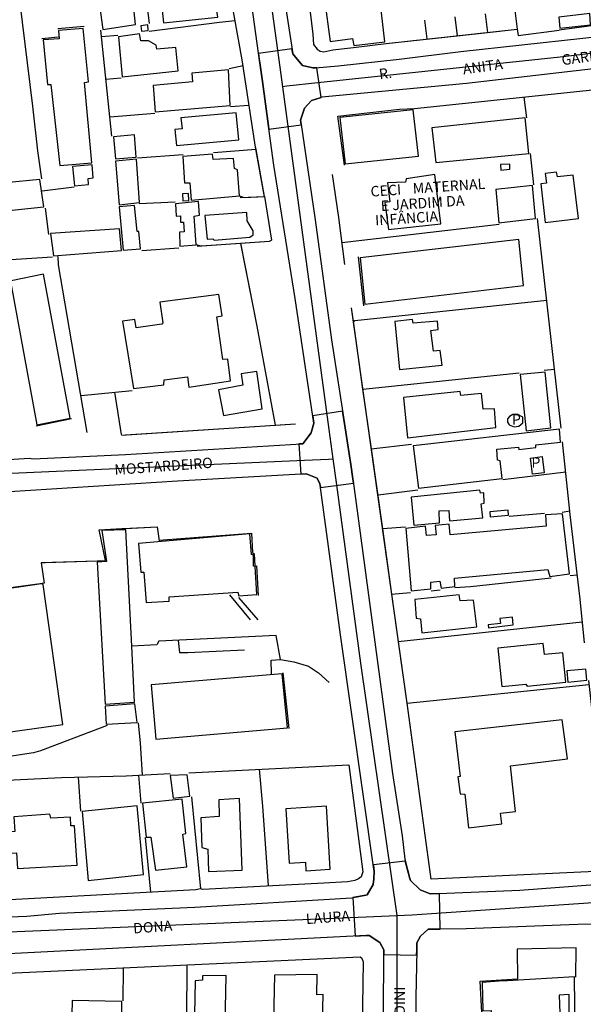
# Model space of a CAD drawing. Units: millimetres. Extents: x 180707 to 183128, y 1674279 to 1677054.
# Drawn here: x 181020 to 181155, y 1676640 to 1676877 of the extents above; entities that cross this region are included whole.
import ezdxf
from ezdxf.enums import TextEntityAlignment as Align

# ---------------------------------------------------------------- set-up
doc = ezdxf.new("R2010")
doc.units = ezdxf.units.MM
for name, color, linetype in [('V-CRUZAMENTO', 1, 'Continuous'), ('V-EDIFICACAO', 2, 'Continuous'), ('V-EDIFICACAO_IDENTIFICADA', 6, 'Continuous'), ('V-EIXO_DE_LOGRADOURO', 3, 'Continuous'), ('V-LOTE', 231, 'Continuous'), ('V-NOME_DOS_LOGRADOUROS', 2, 'Continuous'), ('V-QUADRA', 6, 'Continuous'), ('V-TESTADA', 3, 'Continuous')]:
    doc.layers.add(name, color=color, linetype=linetype)

# ---------------------------------------------------------------- blocks, each defined once
blk = doc.blocks.new('872BIIIP_img_geo')
at = {"layer": 'V-CRUZAMENTO', "linetype": 'Continuous'}
for points in [[(181087.29, 1676852.13), (181087.21, 1676852.66), (181087.21, 1676852.67), (181088.18, 1676855.51), (181089.92, 1676857.32), (181092.21, 1676858.1), (181091.18, 1676865.23), (181090.17, 1676865.16), (181087.73, 1676865.79), (181086.08, 1676867.74), (181085.64, 1676868.25), (181085.37, 1676868.57), (181085.19, 1676869.76), (181077.15, 1676868.65), (181077.33, 1676867.36), (181077.46, 1676866.42), (181078.08, 1676861.93), (181079.56, 1676851.16), (181079.66, 1676850.45), (181087.38, 1676851.52), (181087.29, 1676852.12)], [(181097.98, 1676778.74), (181097.35, 1676782.75), (181090.2, 1676781.63), (181090.45, 1676779.93), (181089.91, 1676777.91), (181089.82, 1676777.57), (181087.83, 1676774.95), (181087.52, 1676774.93), (181086.87, 1676774.89), (181087.31, 1676767.62), (181088.8, 1676767.7), (181088.84, 1676767.68), (181091.25, 1676766.72), (181091.86, 1676765.29), (181091.98, 1676765.01), (181092.06, 1676764.45), (181099.95, 1676765.51), (181099.88, 1676766), (181099.26, 1676770.56), (181099.12, 1676771.47)], [(181115.97, 1676667.86), (181113.67, 1676670.08), (181113.53, 1676670.59), (181112.42, 1676674.72), (181104.74, 1676673.85), (181104.96, 1676672.29), (181104.82, 1676670.49), (181104.71, 1676669.11), (181103.24, 1676666.66), (181102.94, 1676666.6), (181099.82, 1676665.98), (181100.36, 1676656.74), (181103.03, 1676656.88), (181103.72, 1676656.92), (181106.29, 1676655.18), (181107.27, 1676653.44), (181107.27, 1676653.26), (181107.27, 1676652.36), (181115.14, 1676652.19), (181115.16, 1676653.36), (181115.2, 1676655.11), (181116.03, 1676656.71), (181117.91, 1676658.38), (181118.86, 1676658.39), (181120.79, 1676658.42), (181120.65, 1676666.97), (181118.45, 1676666.88), (181118.4, 1676666.88)]]:
    blk.add_lwpolyline(points, close=True, dxfattribs=at)
at = {"layer": 'V-EDIFICACAO'}
for points in [[(181055.74, 1676885.65), (181056.14, 1676881.6), (181053.75, 1676881.27), (181054.34, 1676875.97), (181067.36, 1676877.37), (181066.7, 1676881.97), (181069.61, 1676882.45), (181068.94, 1676887.41), (181055.74, 1676885.65)], [(181038.49, 1676883.81), (181039.74, 1676874.43), (181047.64, 1676875.6), (181046.61, 1676884.87), (181038.49, 1676883.81)], [(181098.41, 1676883.84), (181098.56, 1676882.34), (181092.97, 1676881.67), (181094.4, 1676871.52), (181099.74, 1676872.22), (181100.07, 1676870.53), (181107.53, 1676871.45), (181105.95, 1676884.73), (181098.41, 1676883.84)], [(181149.29, 1676877.37), (181149.54, 1676874.72), (181156.9, 1676875.49), (181156.75, 1676878.25), (181149.29, 1676877.37)], [(181048.86, 1676875.27), (181049.01, 1676873.99), (181050.62, 1676874.17), (181050.55, 1676875.49), (181048.86, 1676875.27)], [(181029.14, 1676874.13), (181029.29, 1676872.18), (181025.43, 1676871.93), (181026.46, 1676861.18), (181027.3, 1676861.22), (181029.4, 1676841.72), (181037.12, 1676842.42), (181035.36, 1676861.66), (181036.35, 1676861.85), (181035.03, 1676874.61), (181029.14, 1676874.13)], [(181050.74, 1676871.67), (181048.86, 1676871.67), (181048.56, 1676873.36), (181043.56, 1676872.66), (181044.41, 1676863.02), (181057.83, 1676864.46), (181057.28, 1676870.05), (181052.72, 1676869.64), (181052.54, 1676870.64), (181050.74, 1676871.67)], [(181051.88, 1676860.96), (181052.32, 1676854.64), (181070.38, 1676856.14), (181069.94, 1676864.71), (181061.11, 1676863.91), (181061.33, 1676861.81), (181051.88, 1676860.96)], [(181058.46, 1676853.16), (181058.83, 1676850.59), (181057.06, 1676850.4), (181057.43, 1676846.54), (181072.4, 1676847.94), (181071.81, 1676854.38), (181058.46, 1676853.16)], [(181096.72, 1676853.24), (181098.01, 1676842.16), (181115.59, 1676844), (181114.3, 1676855.08), (181096.72, 1676853.24)], [(181118.83, 1676850.81), (181119.78, 1676842.46), (181142.11, 1676844.67), (181141.19, 1676853.16), (181118.83, 1676850.81)], [(181042.35, 1676848.64), (181042.79, 1676843.34), (181047.79, 1676843.75), (181047.35, 1676849.08), (181042.35, 1676848.64)], [(181072.62, 1676834.48), (181072.14, 1676840.73), (181071.37, 1676841.06), (181071.15, 1676843.45), (181066.26, 1676843.19), (181066.08, 1676844.45), (181058.98, 1676843.89), (181059.38, 1676837.6), (181060.67, 1676837.57), (181060.96, 1676833.45)], [(181032.45, 1676841.54), (181032.97, 1676836.87), (181036.28, 1676837.16), (181036.2, 1676838.6), (181037.46, 1676838.78), (181037.2, 1676841.94), (181032.45, 1676841.54)], [(181042.79, 1676842.83), (181043.71, 1676832.31), (181048.53, 1676832.89), (181047.83, 1676843.27), (181042.79, 1676842.83)], [(181135.27, 1676842.02), (181135.34, 1676840.62), (181137.55, 1676840.91), (181137.55, 1676842.05), (181135.27, 1676842.02)], [(181146.01, 1676839.85), (181146.31, 1676837.53), (181144.95, 1676837.31), (181146.05, 1676828.04), (181154, 1676828.99), (181152.71, 1676839.44), (181148.96, 1676839), (181148.74, 1676840.14), (181146.01, 1676839.85)], [(181008.06, 1676836.79), (181008.69, 1676830.06), (181025.57, 1676831.83), (181024.65, 1676838.41), (181008.06, 1676836.79)], [(181058.86, 1676834.95), (181058.94, 1676833.26), (181060.45, 1676833.37), (181060.37, 1676835.03), (181058.86, 1676834.95)], [(181134.2, 1676835.98), (181134.9, 1676827.96), (181143.66, 1676829.03), (181143, 1676836.94), (181134.2, 1676835.98)], [(181062.14, 1676822.74), (181061.7, 1676829.62), (181062.95, 1676829.84), (181062.73, 1676833.08), (181057.25, 1676832.53), (181057.39, 1676829.62), (181058.39, 1676829.66), (181058.42, 1676828.11), (181059.12, 1676828.11), (181059.27, 1676825.83), (181058.2, 1676825.76), (181058.28, 1676822.41)], [(181043.71, 1676831.83), (181044.63, 1676821.42), (181048.79, 1676821.78), (181048.42, 1676825.9), (181047.98, 1676825.94), (181047.39, 1676832.12), (181043.71, 1676831.83)], [(181064.27, 1676829.73), (181064.82, 1676824.07), (181066.19, 1676824.18), (181066.48, 1676823.84), (181075.09, 1676824.51), (181075.9, 1676825.1), (181075.9, 1676826.09), (181074.46, 1676828.48), (181074.35, 1676830.47), (181064.27, 1676829.73)], [(181027.15, 1676825.39), (181027.89, 1676820.06), (181044.22, 1676821.38), (181043.75, 1676826.53), (181027.15, 1676825.39)], [(181101.61, 1676819.61), (181102.68, 1676808.47), (181140.79, 1676812.92), (181139.65, 1676823.99), (181101.61, 1676819.61)], [(181017.74, 1676814.1), (181017.63, 1676813.47), (181023.92, 1676779.52), (181031.94, 1676781.1), (181025.5, 1676815.64), (181017.74, 1676814.1)], [(181053.42, 1676808.91), (181054.16, 1676803.94), (181053.9, 1676803.65), (181047.79, 1676802.8), (181047.46, 1676804.75), (181044.48, 1676804.35), (181047.09, 1676788.2), (181054.38, 1676789.12), (181054.52, 1676790.26), (181060.08, 1676790.99), (181060.45, 1676788.53), (181070.42, 1676790.04), (181069.79, 1676795.22), (181068.58, 1676795.19), (181067.14, 1676805.45), (181068.43, 1676805.64), (181067.62, 1676810.79), (181053.42, 1676808.91)], [(181114.34, 1676803.91), (181114.12, 1676804.79), (181109.89, 1676804.31), (181111.03, 1676792.8), (181121.29, 1676793.79), (181120.81, 1676797.36), (181119.16, 1676797.21), (181118.57, 1676802.14), (181120.34, 1676802.36), (181120.15, 1676804.38), (181114.34, 1676803.91)], [(181139.98, 1676791.55), (181141.45, 1676778.08), (181147.41, 1676778.74), (181146.01, 1676792.13), (181139.98, 1676791.55)], [(181111.95, 1676786.06), (181112.98, 1676776.35), (181134.2, 1676778.82), (181133.84, 1676783.31), (181131.11, 1676783.23), (181130.75, 1676787.02), (181125.74, 1676786.54), (181125.6, 1676787.46), (181111.95, 1676786.06)], [(181140.66, 1676781.36), (181139.28, 1676782.09), (181138.27, 1676782), (181137.47, 1676781.5), (181136.97, 1676780.93), (181136.97, 1676780.11), (181137.37, 1676779.49), (181138.59, 1676779.02), (181139.7, 1676779.16), (181140.66, 1676779.99), (181140.66, 1676781.36)], [(181114.3, 1676774.44), (181115.55, 1676764.25), (181135.68, 1676766.64), (181135.23, 1676770.87), (181134.54, 1676771.02), (181134.42, 1676773.63), (181139.58, 1676774.15), (181139.65, 1676773.59), (181143.81, 1676774.07), (181143.81, 1676774.7), (181149.73, 1676775.36), (181149.43, 1676778.45), (181114.3, 1676774.44)], [(181113.86, 1676762.12), (181114.45, 1676755.42), (181120.63, 1676755.97), (181120.56, 1676758.84), (181122.87, 1676758.95), (181123.06, 1676756.45), (181131.04, 1676757.15), (181130.64, 1676760.53), (181131.33, 1676760.72), (181131.3, 1676763.15), (181130.49, 1676763.11), (181130.34, 1676763.77), (181113.86, 1676762.12)], [(181123.2, 1676753.07), (181122.95, 1676755.64), (181119.6, 1676755.35), (181119.82, 1676753.07), (181117.5, 1676752.92), (181117.28, 1676755.13), (181112.54, 1676754.58), (181113.79, 1676739.64), (181118.53, 1676740.15), (181118.57, 1676741.74), (181120.74, 1676741.96), (181121, 1676740.3), (181124.35, 1676740.71), (181124.24, 1676742.69), (181146.67, 1676744.79), (181147.15, 1676743.1), (181151.9, 1676743.69), (181150.21, 1676758.14), (181146.09, 1676757.85), (181146.23, 1676755.13), (181123.2, 1676753.07)], [(181132.7, 1676758.59), (181132.81, 1676757.37), (181137.22, 1676757.78), (181137.11, 1676758.99), (181132.7, 1676758.59)], [(181046.69, 1676726.37), (181045.25, 1676754.28), (181039.48, 1676754.1), (181040.66, 1676746.67), (181038.37, 1676746.56), (181040.29, 1676712.45), (181047.39, 1676712.93)], [(181048.34, 1676751.01), (181048.86, 1676744.09), (181049.59, 1676744.13), (181050.15, 1676736.84), (181055.66, 1676737.18), (181055.7, 1676738.21), (181072.22, 1676739.31), (181072.4, 1676738.43), (181076.78, 1676738.72), (181076.38, 1676745.45), (181075.97, 1676745.56), (181075.93, 1676748.17), (181075.46, 1676748.36), (181075.05, 1676753.32), (181048.34, 1676751.01)], [(181010.75, 1676739.24), (181012, 1676728.49), (181013.21, 1676728.53), (181014.98, 1676716.24), (181013.8, 1676716.06), (181015.27, 1676705.46), (181030.17, 1676707.56), (181025.46, 1676741.15), (181025.06, 1676741.33), (181010.75, 1676739.24)], [(181125.6, 1676737.21), (181125.38, 1676738.68), (181114.74, 1676737.54), (181115.04, 1676733.06), (181116.07, 1676732.91), (181116.4, 1676729.52), (181129.61, 1676730.96), (181128.83, 1676737.4), (181125.6, 1676737.21)], [(181135.16, 1676733.02), (181135.27, 1676731.77), (181132.33, 1676731.44), (181132.4, 1676730.77), (181138.32, 1676731.44), (181138.14, 1676733.28), (181135.16, 1676733.02)], [(181134.61, 1676725.84), (181135.6, 1676716.68), (181141.38, 1676717.27), (181141.71, 1676716.72), (181150.98, 1676717.68), (181150.24, 1676724.74), (181145.83, 1676724.34), (181145.57, 1676727.02), (181134.61, 1676725.84)], [(181051.36, 1676717.05), (181052.5, 1676704.03), (181084.14, 1676706.72), (181082.85, 1676719.7), (181051.36, 1676717.05)], [(181151.2, 1676720.4), (181151.49, 1676717.71), (181156.06, 1676718.19), (181155.8, 1676720.84), (181151.2, 1676720.4)], [(181040.32, 1676711.98), (181040.55, 1676707.6), (181048.01, 1676708), (181047.46, 1676712.49), (181040.32, 1676711.98)], [(181124.35, 1676705.76), (181125.63, 1676695.05), (181125.04, 1676694.98), (181125.63, 1676690.93), (181126.7, 1676690.82), (181127.62, 1676682.77), (181135.6, 1676683.72), (181135.31, 1676686.23), (181138.88, 1676686.67), (181137.66, 1676697.63), (181151.35, 1676699.28), (181150.13, 1676708.7), (181124.35, 1676705.76)], [(181055.96, 1676695.31), (181056.62, 1676689.9), (181060.63, 1676690.31), (181060.04, 1676695.46), (181055.96, 1676695.31)], [(181049.3, 1676688.65), (181050.18, 1676680.52), (181051.29, 1676680.52), (181052.43, 1676672.58), (181059.93, 1676673.39), (181058.94, 1676681.19), (181059.71, 1676681.41), (181058.79, 1676689.61), (181049.3, 1676688.65)], [(181063.28, 1676685.12), (181063.54, 1676678.02), (181064.97, 1676677.62), (181065.12, 1676672.25), (181073.25, 1676672.58), (181072.55, 1676689.76), (181067.62, 1676689.43), (181067.73, 1676685.49), (181063.28, 1676685.12)], [(181027.23, 1676685.05), (181027.04, 1676686.04), (181018.4, 1676685.42), (181018.62, 1676681.85), (181016.6, 1676681.74), (181016.96, 1676676.66), (181018.99, 1676676.73), (181019.28, 1676672.98), (181033.63, 1676673.79), (181032.93, 1676683.21), (181032.08, 1676683.25), (181031.97, 1676685.27), (181027.23, 1676685.05)], [(181034.77, 1676686.63), (181036.2, 1676670.08), (181049.56, 1676671.55), (181048.01, 1676688.03), (181034.77, 1676686.63)], [(181083.73, 1676687.33), (181084.54, 1676674.27), (181088.44, 1676674.49), (181088.55, 1676672.43), (181094.4, 1676672.8), (181093.48, 1676687.92), (181083.73, 1676687.33)], [(181063.72, 1676647.19), (181063.68, 1676646.2), (181061.96, 1676646.02), (181061.81, 1676637.96), (181060.63, 1676637.85), (181060.56, 1676633.8), (181062.18, 1676632.92), (181061.73, 1676619.75), (181068.83, 1676619.79), (181069.42, 1676647.31), (181063.72, 1676647.19)], [(181071.63, 1676636.34), (181071.7, 1676629.24), (181082, 1676628.84), (181082.22, 1676632.92), (181090.72, 1676633.11), (181090.8, 1676635.97), (181092.52, 1676636.09), (181092.67, 1676642.71), (181091.13, 1676642.63), (181091.27, 1676647.56), (181081.01, 1676647.38), (181080.79, 1676636.6), (181071.63, 1676636.34)], [(181135, 1676645.9), (181130.86, 1676645.65), (181131.04, 1676638.84), (181133.06, 1676638.92), (181132.73, 1676632.19), (181153.19, 1676633.03), (181153.04, 1676646.94), (181137, 1676646.02), (181135, 1676645.9)], [(181032.42, 1676641.27), (181031.94, 1676620.27), (181044.08, 1676620.01), (181044.3, 1676641.01), (181032.42, 1676641.27)], [(181149.36, 1676642.6), (181149.51, 1676638.22), (181151.79, 1676638.29), (181151.75, 1676642.74), (181149.36, 1676642.6)]]:
    blk.add_lwpolyline(points, close=True, dxfattribs=at)
at = {"layer": 'V-EDIFICACAO', "linetype": 'Continuous'}
blk.add_lwpolyline([(181142.49, 1676771.48), (181145.32, 1676771.92), (181145.79, 1676767.99), (181142.96, 1676767.64)], close=True, dxfattribs=at)
at = {"layer": 'V-EDIFICACAO_IDENTIFICADA'}
blk.add_lwpolyline([(181119.53, 1676839.56), (181112.59, 1676838.58), (181112.45, 1676837.74), (181108.17, 1676837.6), (181108.73, 1676833.05), (181107.47, 1676832.84), (181108.38, 1676826.39), (181120.93, 1676827.72), (181119.53, 1676839.56)], close=True, dxfattribs=at)
at = {"layer": 'V-EIXO_DE_LOGRADOURO'}
for points in [[(181664.73, 1676924.9), (181523.84, 1676909.74), (181515.98, 1676908.9), (181508.11, 1676908.05), (181377.61, 1676894.01), (181371.35, 1676893.34), (181368.16, 1676892.97), (181360.86, 1676892.13), (181228.2, 1676876.9), (181219.83, 1676875.94), (181210.86, 1676874.91), (181189.37, 1676872.44), (181149.59, 1676867.73), (181091.44, 1676861.58), (181083.93, 1676860.79), (181082.88, 1676860.67)], [(181055.6, 1677050.64), (181061.81, 1677015.38), (181062.89, 1677009.24), (181064.04, 1677000.92), (181067.56, 1676975.52), (181076.81, 1676905.47), (181077.74, 1676898.45), (181078.91, 1676889.82), (181082, 1676867.11), (181082.88, 1676860.67), (181084.09, 1676851.72), (181094.06, 1676778.34), (181095.02, 1676771.29), (181095.79, 1676765.63), (181101.68, 1676722.27), (181109.09, 1676670.54), (181110.36, 1676661.69), (181110.37, 1676653.3), (181110.38, 1676629.83)], [(180707.26, 1676749.55), (180749.03, 1676750.45), (180753.63, 1676750.77), (180760.31, 1676751.23), (180766.83, 1676751.69), (180922.65, 1676762.5), (180971.69, 1676765.57), (180979.38, 1676766.05), (180986.48, 1676766.49), (180988.83, 1676766.59), (181088.24, 1676770.99), (181093.99, 1676771.25), (181095.02, 1676771.29)], [(180860.34, 1676648.81), (180906.97, 1676652.05), (180917.28, 1676652.65), (180924.52, 1676653.07), (180932.77, 1676653.55), (180975.51, 1676656.04), (180998.48, 1676657), (181007.23, 1676657.37), (181015.37, 1676657.71), (181102.99, 1676661.38), (181110.36, 1676661.69), (181114.05, 1676661.84), (181118.68, 1676662.15), (181162.28, 1676665.1), (181167.36, 1676670.9), (181163.34, 1676714.41), (181171.71, 1676720.56), (181189.63, 1676722.56), (181228.91, 1676727.4), (181236.61, 1676728.35), (181236.68, 1676728.36), (181244.34, 1676729.18), (181375.86, 1676743.22)]]:
    blk.add_lwpolyline(points, dxfattribs=at)
at = {"layer": 'V-LOTE'}
for points in [[(181078.59, 1676834.24), (181076.47, 1676846.12), (181073.22, 1676867.1), (181069.35, 1676888.45), (181046.75, 1676885.44)], [(181049.7, 1676885.77), (181050.9, 1676875.81)], [(181025.09, 1676838.56), (181024.13, 1676845.29), (181022.97, 1676855.96), (181019.86, 1676881.37)], [(181092.67, 1676881.53), (181089.23, 1676881.19), (181090.24, 1676873.29), (181090.38, 1676870.76), (181091.25, 1676869.68), (181091.98, 1676869.23), (181092.85, 1676869.02), (181094.97, 1676869.54), (181099.94, 1676870.1)], [(181124.34, 1676877.46), (181124.85, 1676872.85)], [(181131.6, 1676878.15), (181132.14, 1676873.68)], [(181138.72, 1676879), (181139.25, 1676874.49)], [(181050.9, 1676873.99), (181067.77, 1676876.19), (181071.5, 1676876.54)], [(181117.04, 1676876.62), (181117.6, 1676872.14)], [(181041.93, 1676848.82), (181039.26, 1676874.23)], [(181043.37, 1676872.95), (181039.43, 1676872.62)], [(181107.79, 1676871), (181139.25, 1676874.49), (181139.49, 1676872.99), (181149.37, 1676874.28)], [(181073.43, 1676865.67), (181070.13, 1676864.95)], [(181044.16, 1676862.69), (181040.52, 1676862.36)], [(181114.59, 1676855.4), (181168.82, 1676861.09), (181169, 1676858.76)], [(181074.84, 1676856.15), (181070.44, 1676855.82)], [(181141.58, 1676853.16), (181140.97, 1676858.12)], [(181052.27, 1676854.21), (181041.51, 1676853.39)], [(181059.09, 1676844.28), (181048.12, 1676843.5)], [(181076.57, 1676845.57), (181066.36, 1676844.82)], [(181143.33, 1676837.09), (181142.51, 1676844.62)], [(181097.86, 1676817.96), (181096.43, 1676829.28), (181094.89, 1676839.61)], [(181032.86, 1676836.53), (181025.22, 1676835.62)], [(181057.13, 1676832.94), (181048.45, 1676832.54)], [(181072.62, 1676834.48), (181073.75, 1676834.09), (181078.57, 1676834.34)], [(181072.75, 1676834.04), (181078.57, 1676834.34), (181080.22, 1676824.32)], [(181072.75, 1676834.04), (181078.57, 1676834.34), (181080.31, 1676823.8)], [(181025.88, 1676831.47), (181026.67, 1676825.19)], [(181149.82, 1676778.72), (181144.18, 1676829.03)], [(181135, 1676827.61), (181097.2, 1676823.2)], [(181072.89, 1676823.04), (181063.4, 1676822.39), (181062.14, 1676822.74)], [(181080.31, 1676823.8), (181079.73, 1676823.51), (181062.4, 1676822.32)], [(181080.17, 1676823.73), (181079.73, 1676823.51), (181062.4, 1676822.32)], [(181081.22, 1676779.44), (181076.86, 1676803.18), (181072.87, 1676823.12)], [(181080.31, 1676823.8), (181079.73, 1676823.51), (181072.89, 1676823.04)], [(181080.22, 1676824.32), (181080.31, 1676823.8)], [(181080.3, 1676823.8), (181080.29, 1676823.79)], [(181049.13, 1676821.35), (181058.01, 1676822.01)], [(181027.7, 1676819.77), (181010.16, 1676818.62)], [(181036.02, 1676777.65), (181029.07, 1676817.94), (181028.99, 1676819.9)], [(181099.94, 1676804.33), (181100.32, 1676804.5), (181146.4, 1676809.41)], [(181156.43, 1676718.12), (181161.47, 1676672.43), (181118.65, 1676670.43), (181112.89, 1676712.68), (181099.51, 1676807.54)], [(181072.98, 1676791.76), (181073.35, 1676789.02), (181067.53, 1676787.9), (181068.74, 1676781.75), (181078.05, 1676783.33), (181076.76, 1676792.3), (181072.98, 1676791.76)], [(181145.78, 1676792.59), (181148.27, 1676792.88)], [(181102.21, 1676788.08), (181139.78, 1676791.94)], [(181034.53, 1676786.57), (181046.83, 1676787.74)], [(181042.59, 1676787.33), (181044.18, 1676777.2)], [(181044.21, 1676777), (181086.04, 1676779.76)], [(181104.25, 1676773.72), (181113.9, 1676774.81)], [(181155.45, 1676727.15), (181154.41, 1676737.65), (181152.01, 1676757.94), (181150.2, 1676775.4)], [(181150.99, 1676768.13), (181135.81, 1676766.27)], [(181115.39, 1676763.8), (181105.87, 1676762.61)], [(181145.84, 1676758.18), (181137.34, 1676757.46)], [(181150.11, 1676758.56), (181151.92, 1676758.88)], [(181045.18, 1676754.61), (181052.83, 1676754.97)], [(181052.83, 1676754.97), (181053.31, 1676751.68)], [(181112.45, 1676754.95), (181106.96, 1676754.5)], [(181024.98, 1676746.41), (181038.4, 1676746.82)], [(181025.71, 1676741.5), (181024.99, 1676746.4)], [(181124.33, 1676740.41), (181128.09, 1676740.68), (181147.42, 1676742.77)], [(181152.04, 1676743.3), (181153.71, 1676743.47)], [(181070.2, 1676738.68), (181075.12, 1676732.7)], [(181072.38, 1676738.05), (181076.98, 1676732.66)], [(181109.13, 1676738.8), (181113.69, 1676739.23)], [(181118.66, 1676739.67), (181120.82, 1676739.91)], [(181154.91, 1676732.14), (181110.74, 1676727.42)], [(181080.31, 1676719.7), (181080.17, 1676722.97), (181082.45, 1676723.15), (181081.42, 1676728.9), (181053.24, 1676727.53), (181052.72, 1676726.68), (181046.69, 1676726.37)], [(181057.82, 1676727.73), (181058.17, 1676724.86), (181060.14, 1676724.8), (181073.81, 1676725.46)], [(181082.46, 1676723.19), (181085.61, 1676722.58), (181089.18, 1676721.55), (181091.58, 1676719.92), (181094.12, 1676717.62)], [(181112.89, 1676712.65), (181156.54, 1676717.18)], [(181040.83, 1676707.3), (181024.77, 1676701.2), (181023.07, 1676700.76), (181006.89, 1676698.26)], [(181049.32, 1676695.45), (181048.84, 1676703.09), (181048.33, 1676707.97)], [(181098.84, 1676697.86), (181102.22, 1676672.21), (181101.78, 1676671), (181101.21, 1676670.49), (181100.3, 1676670.09), (181098.52, 1676669.8), (181092.84, 1676669.45), (181063.8, 1676667.97), (181063.19, 1676668.06), (181062.13, 1676667.86), (181020.4, 1676665.61), (181014.1, 1676665.33), (181006.88, 1676693.69)], [(181060.42, 1676695.97), (181098.84, 1676697.86)], [(181006.88, 1676693.69), (181029.87, 1676694.79), (181045.33, 1676695.19), (181055.96, 1676695.75)], [(181048.29, 1676695.39), (181048.92, 1676688.64)], [(181077.28, 1676696.8), (181078.1, 1676687.92), (181079.5, 1676668.79)], [(181034.49, 1676686.78), (181033.94, 1676694.9)], [(181061.04, 1676690.22), (181063.19, 1676668.06)], [(181049.91, 1676680.43), (181051.2, 1676667.29)], [(181153.43, 1676653.95), (181139.28, 1676653.64)], [(181139.28, 1676653.64), (181139.4, 1676646.38)], [(181153.36, 1676646.87), (181153.43, 1676653.95)], [(181014.3, 1676496.33), (181014.44, 1676532.51), (181014.3, 1676549.92), (181014.65, 1676566.49), (181015.42, 1676646.74), (181016.05, 1676647.41), (181016.96, 1676647.83), (181101.57, 1676651.78), (181101.99, 1676651.46), (181102.27, 1676650.55), (181101.43, 1676592.55), (181100.73, 1676496.48)], [(181044.68, 1676641.21), (181044.75, 1676649.09)], [(181059.49, 1676625.34), (181059.91, 1676637.23), (181060.02, 1676649.8)]]:
    blk.add_lwpolyline(points, dxfattribs=at)
at = {"layer": 'V-QUADRA'}
for points in [[(181083.14, 1676883.1), (181085.37, 1676868.57), (181086.08, 1676867.74), (181087.73, 1676865.79), (181090.17, 1676865.16), (181090.87, 1676865.22), (181096.29, 1676865.65), (181110.97, 1676867.25), (181110.97, 1676867.25), (181125.72, 1676869.13), (181169.69, 1676873.93), (181189.37, 1676876.53), (181204.8, 1676878.39)], [(180998.62, 1676769.96), (181022.05, 1676771.45), (181023.04, 1676771.35), (181045.22, 1676772.34), (181087.52, 1676774.93), (181087.83, 1676774.95), (181089.82, 1676777.57), (181089.91, 1676777.91), (181090.45, 1676779.93), (181085.96, 1676809.82), (181080.85, 1676841.83), (181079.56, 1676851.16), (181078.08, 1676861.93), (181077.46, 1676866.42), (181074.33, 1676889.13)], [(181168.02, 1676866.15), (181127.13, 1676861.42), (181092.35, 1676858.15), (181092, 1676858.03), (181089.92, 1676857.32), (181088.18, 1676855.51), (181087.21, 1676852.66), (181087.29, 1676852.12), (181090.76, 1676828.68), (181094.66, 1676799.9), (181097.98, 1676778.74), (181099.12, 1676771.47), (181099.26, 1676770.56), (181099.88, 1676766), (181109.36, 1676695.81), (181109.36, 1676695.81), (181111.66, 1676680.79), (181112.28, 1676675.23), (181113.53, 1676670.59), (181113.67, 1676670.08), (181115.97, 1676667.86), (181118.4, 1676666.88), (181118.45, 1676666.88), (181139.9, 1676667.79), (181162.16, 1676669.45)], [(181015.3, 1676661.3), (181021.49, 1676661.53), (181029.32, 1676662.26), (181061.87, 1676663.73), (181099.57, 1676665.93), (181102.94, 1676666.6), (181103.24, 1676666.66), (181104.71, 1676669.11), (181104.82, 1676670.49), (181104.96, 1676672.29), (181096.88, 1676729.05), (181091.98, 1676765.01), (181091.86, 1676765.29), (181091.25, 1676766.72), (181088.84, 1676767.68), (181088.8, 1676767.7), (181057.72, 1676765.99), (181012.19, 1676763.05)], [(181161.8, 1676659.64), (181153.87, 1676659.5), (181127.02, 1676658.52), (181118.86, 1676658.39), (181117.91, 1676658.38), (181116.03, 1676656.71), (181115.2, 1676655.11), (181115.16, 1676653.36), (181114.92, 1676642.11), (181114.5, 1676586.36)], [(181107.2, 1676637.52), (181107.27, 1676653.26), (181107.27, 1676653.44), (181106.29, 1676655.18), (181103.72, 1676656.92), (181103.03, 1676656.88), (181015.48, 1676652.4), (181014.46, 1676652.35), (181012.37, 1676651.59), (181011.47, 1676650.34), (181011.19, 1676648.94), (181011.15, 1676647), (181010.42, 1676611.2)]]:
    blk.add_lwpolyline(points, dxfattribs=at)
at = {"layer": 'V-TESTADA'}
for points in [[(181076.47, 1676846.12), (181073.22, 1676867.1), (181069.35, 1676888.45), (181046.75, 1676885.44)], [(181092.67, 1676881.53), (181089.23, 1676881.19), (181090.24, 1676873.29), (181090.38, 1676870.76), (181091.25, 1676869.68), (181091.98, 1676869.23), (181092.85, 1676869.02), (181094.97, 1676869.54), (181099.94, 1676870.1)], [(181035.26, 1676875.12), (181028.98, 1676874.53)], [(181156.96, 1676875.26), (181155.97, 1676875.13), (181149.37, 1676874.28)], [(181107.79, 1676871), (181124.85, 1676872.89)], [(181124.85, 1676872.89), (181132.14, 1676873.7)], [(181132.14, 1676873.7), (181139.25, 1676874.49)], [(181139.25, 1676874.49), (181139.49, 1676872.99), (181149.37, 1676874.28)], [(181029.05, 1676872.53), (181025.08, 1676872.13)], [(181099.94, 1676870.1), (181107.79, 1676871)], [(181114.59, 1676855.4), (181168.82, 1676861.09), (181168.97, 1676859.1)], [(181097.85, 1676841.83), (181096.23, 1676853.6), (181110.99, 1676855.26), (181114.59, 1676855.4)], [(181076.57, 1676845.57), (181076.47, 1676846.12)], [(181078.57, 1676834.34), (181076.57, 1676845.57)], [(181097.86, 1676817.96), (181096.43, 1676829.28), (181094.89, 1676839.61)], [(181072.75, 1676834.04), (181078.57, 1676834.34)], [(181078.57, 1676834.34), (181080.31, 1676823.8)], [(181072.89, 1676823.04), (181072.87, 1676823.12)], [(181076.86, 1676803.18), (181072.89, 1676823.04)], [(181102.47, 1676808.05), (181101.2, 1676819.81)], [(181099.96, 1676804.34), (181099.51, 1676807.54)], [(181102.25, 1676788.08), (181099.96, 1676804.34)], [(181081.22, 1676779.44), (181076.86, 1676803.18)], [(181034.53, 1676786.57), (181046.83, 1676787.74)], [(181104.28, 1676773.72), (181102.25, 1676788.08)], [(181032.27, 1676780.92), (181023.74, 1676779.16)], [(181044.21, 1676777), (181045.18, 1676777.06), (181081.22, 1676779.44)], [(181081.22, 1676779.44), (181086.04, 1676779.76)], [(181106.99, 1676754.5), (181104.28, 1676773.72)], [(181038.4, 1676746.82), (181040.41, 1676746.89), (181038.91, 1676754.29), (181044.32, 1676754.57), (181045.18, 1676754.61)], [(181045.18, 1676754.61), (181046.32, 1676754.66), (181052.83, 1676754.97)], [(181109.2, 1676738.81), (181106.99, 1676754.5)], [(181053.29, 1676751.82), (181054.29, 1676751.9), (181075.44, 1676753.5), (181075.75, 1676748.83), (181076.13, 1676748.52), (181076.31, 1676745.6), (181076.68, 1676745.66), (181077.06, 1676738.51)], [(181024.98, 1676746.41), (181025.98, 1676746.45), (181038.4, 1676746.82)], [(181012.74, 1676739.81), (181024.7, 1676741.42), (181025.7, 1676741.56)], [(181110.65, 1676728.57), (181109.2, 1676738.81)], [(181080.31, 1676719.7), (181080.17, 1676722.97), (181082.45, 1676723.15), (181081.42, 1676728.9), (181053.24, 1676727.53), (181052.72, 1676726.68), (181046.69, 1676726.37)], [(181110.81, 1676727.43), (181110.65, 1676728.57)], [(181112.89, 1676712.68), (181110.81, 1676727.43)], [(181083.02, 1676719.97), (181084.42, 1676706.6)], [(181112.89, 1676712.65), (181112.89, 1676712.68)], [(181118.65, 1676670.43), (181112.89, 1676712.65)], [(181098.84, 1676697.86), (181102.22, 1676672.21), (181101.78, 1676671), (181101.21, 1676670.49), (181100.3, 1676670.09), (181098.52, 1676669.8), (181092.84, 1676669.45), (181063.8, 1676667.97), (181063.19, 1676668.06)], [(181063.19, 1676668.06), (181062.13, 1676667.86), (181020.4, 1676665.61), (181014.1, 1676665.33), (181006.88, 1676693.69)], [(181161.47, 1676672.43), (181118.65, 1676670.43)], [(181153.43, 1676653.95), (181139.28, 1676653.64)], [(181015.42, 1676646.74), (181016.05, 1676647.41), (181016.96, 1676647.83), (181101.57, 1676651.78), (181101.99, 1676651.46), (181102.27, 1676650.55), (181101.43, 1676592.55)], [(181130.78, 1676638.43), (181130.39, 1676645.92), (181139.4, 1676646.52)]]:
    blk.add_lwpolyline(points, dxfattribs=at)
at = {"layer": 'V-EDIFICACAO', "linetype": 'Continuous'}
blk.add_text('P', height=2.5, dxfattribs=at).set_placement((181143.79, 1676770.1), align=Align.MIDDLE)
at = {"layer": 'V-NOME_DOS_LOGRADOUROS'}
for s, rotation, p in [('GARIBALDI', 7.7387, (181158.49, 1676867.88)), ('ANITA', 7.7387, (181131.06, 1676865.18)), ('R.', 7.7387, (181107.69, 1676863.55)), ('CECI', 3.8323, (181107.76, 1676835.43)), ('MATERNAL', 3.8323, (181122.93, 1676836.5)), ('E JARDIM DA', 3.8323, (181116.59, 1676832.4)), ('INFÂNCIA', 3.8323, (181112.73, 1676828.77)), ('MOSTARDEIRO', 4.2131, (181054.37, 1676769.25)), ('LAURA', 4.2131, (181093.85, 1676660.93)), ('DONA', 4.2131, (181051.76, 1676658.62)), ('BORDINI', 90, (181111.39, 1676637.76))]:
    blk.add_text(s, height=2.5, rotation=rotation, dxfattribs=at).set_placement(p, align=Align.MIDDLE)
blk.add_text('P', height=2.5, dxfattribs=at).set_placement((181138.02, 1676779.52))

msp = doc.modelspace()

# ---------------------------------------------------------------- block references
msp.add_blockref('872BIIIP_img_geo', (0, 0))

doc.saveas('drawing.dxf')
